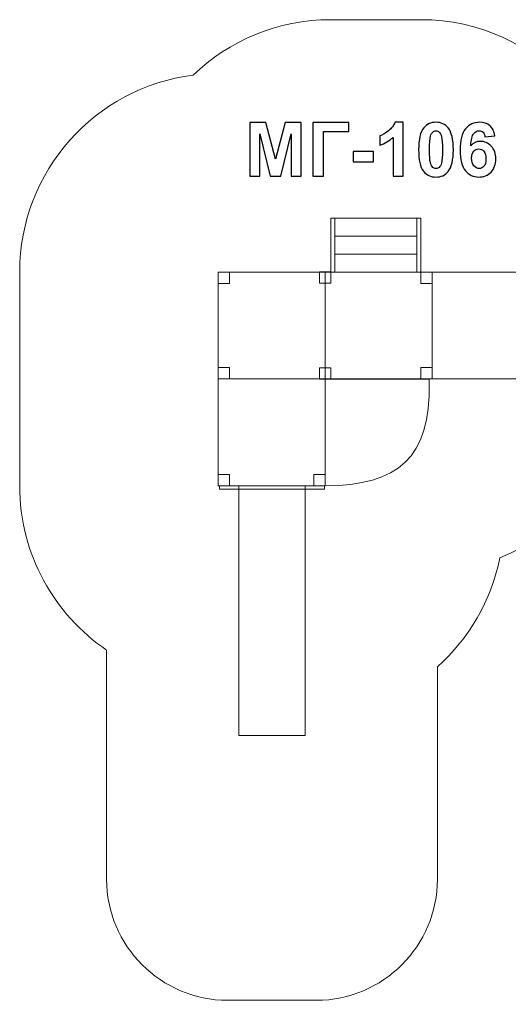
# Model space of a CAD drawing. Units: centimetres. Extents: x -29.38 to -21.05, y 2 to 9.44.
# Drawn here: x -29.38 to -25.68, y 2 to 9.44 of the extents above; entities that cross this region are included whole.
import ezdxf

# ---------------------------------------------------------------- set-up
doc = ezdxf.new("R2010")
doc.units = ezdxf.units.CM
doc.header["$MEASUREMENT"] = 0
doc.layers.add('layer 1', color=7, linetype='Continuous')

msp = doc.modelspace()

# ---------------------------------------------------------------- linework, layer by layer
at = {"layer": 'layer 1', "color": 254, "lineweight": 0}
msp.add_lwpolyline([(-27.86636, 5.89508), (-27.07202, 5.89508), (-27.07202, 5.91884), (-27.86636, 5.91884), (-27.86636, 5.89508)], close=True, dxfattribs=at)
at = {"layer": 'layer 1', "color": 242, "lineweight": 20}
msp.add_open_spline([(-27.02478, 9.44164), (-26.79606, 9.44164), (-26.57402, 9.44164), (-26.3453, 9.44164), (-26.3453, 9.44164), (-25.90153, 9.44164), (-25.50285, 9.24887), (-25.22824, 8.94256), (-25.22824, 8.94256), (-25.21374, 8.94297), (-25.19919, 8.94324), (-25.18459, 8.94324), (-25.18459, 8.94324), (-25.09846, 8.94324), (-25.01405, 8.93588), (-24.93188, 8.92194), (-24.93188, 8.92194), (-24.65684, 9.2402), (-24.25029, 9.44163), (-23.79664, 9.44163), (-23.79664, 9.44163), (-23.58065, 9.44163), (-23.37028, 9.44163), (-23.1543, 9.44163), (-23.1543, 9.44163), (-22.3563, 9.44163), (-21.70396, 8.81846), (-21.6571, 8.03223), (-21.6571, 8.03223), (-21.60347, 7.87793), (-21.57425, 7.7122), (-21.57425, 7.53963), (-21.57425, 7.53963), (-21.57425, 7.39965), (-21.59346, 7.26418), (-21.62934, 7.13565), (-21.62934, 7.13565), (-21.61899, 7.09854), (-21.61006, 7.06084), (-21.60254, 7.02263), (-21.60254, 7.02263), (-21.26595, 6.74756), (-21.05107, 6.32918), (-21.05107, 5.86059), (-21.05107, 5.86059), (-21.05107, 4.97973), (-21.07482, 4.49218), (-21.07482, 3.50164), (-21.07482, 3.50164), (-21.07482, 2.67321), (-21.74639, 2.00164), (-22.57482, 2.00164), (-22.57482, 2.00164), (-22.94546, 2.00164), (-23.28737, 2.00164), (-23.65801, 2.00164), (-23.65801, 2.00164), (-24.48644, 2.00164), (-25.15801, 2.67321), (-25.15801, 3.50164), (-25.15801, 3.50164), (-25.15801, 4.45628), (-25.17905, 4.94433), (-25.18045, 5.77405), (-25.18045, 5.77405), (-25.33475, 5.60028), (-25.52876, 5.4626), (-25.74828, 5.37525), (-25.74828, 5.37525), (-25.81296, 5.05106), (-25.98215, 4.7646), (-26.21919, 4.55239), (-26.21919, 4.55239), (-26.21919, 4.55239), (-26.21919, 2.94677), (-26.21919, 2.94677), (-26.21919, 2.94677), (-26.21919, 2.44361), (-26.63086, 2.03194), (-27.13402, 2.03194), (-27.13402, 2.03194), (-27.13402, 2.03194), (-27.80436, 2.03194), (-27.80436, 2.03194), (-27.80436, 2.03194), (-28.30752, 2.03194), (-28.71919, 2.44361), (-28.71919, 2.94677), (-28.71919, 2.94677), (-28.71919, 2.94677), (-28.71919, 4.67851), (-28.71919, 4.67851), (-28.71919, 4.67851), (-29.11534, 4.94849), (-29.37549, 5.40326), (-29.37549, 5.91883), (-29.37549, 5.91883), (-29.37549, 6.49304), (-29.37549, 6.96048), (-29.37549, 7.5347), (-29.37549, 7.5347), (-29.37549, 8.29917), (-28.80362, 8.93003), (-28.06434, 9.0229), (-28.06434, 9.0229), (-27.79472, 9.28219), (-27.42839, 9.44164), (-27.02478, 9.44164)], degree=3, knots=[0, 0, 0, 0, 0.0357143, 0.0357143, 0.0357143, 0.0357143, 0.0714286, 0.0714286, 0.0714286, 0.0714286, 0.1071429, 0.1071429, 0.1071429, 0.1071429, 0.1428571, 0.1428571, 0.1428571, 0.1428571, 0.1785714, 0.1785714, 0.1785714, 0.1785714, 0.2142857, 0.2142857, 0.2142857, 0.2142857, 0.25, 0.25, 0.25, 0.25, 0.2857143, 0.2857143, 0.2857143, 0.2857143, 0.3214286, 0.3214286, 0.3214286, 0.3214286, 0.3571429, 0.3571429, 0.3571429, 0.3571429, 0.3928571, 0.3928571, 0.3928571, 0.3928571, 0.4285714, 0.4285714, 0.4285714, 0.4285714, 0.4642857, 0.4642857, 0.4642857, 0.4642857, 0.5, 0.5, 0.5, 0.5, 0.5357143, 0.5357143, 0.5357143, 0.5357143, 0.5714286, 0.5714286, 0.5714286, 0.5714286, 0.6071429, 0.6071429, 0.6071429, 0.6071429, 0.6428571, 0.6428571, 0.6428571, 0.6428571, 0.6785714, 0.6785714, 0.6785714, 0.6785714, 0.7142857, 0.7142857, 0.7142857, 0.7142857, 0.75, 0.75, 0.75, 0.75, 0.7857143, 0.7857143, 0.7857143, 0.7857143, 0.8214286, 0.8214286, 0.8214286, 0.8214286, 0.8571429, 0.8571429, 0.8571429, 0.8571429, 0.8928571, 0.8928571, 0.8928571, 0.8928571, 0.9285714, 0.9285714, 0.9285714, 0.9285714, 1, 1, 1, 1], dxfattribs=at)
at = {"layer": 'layer 1', "color": 250}
for points, knots in [([(-27.63717, 8.25997), (-27.63717, 8.25997), (-27.63717, 8.66411), (-27.63717, 8.66411), (-27.63717, 8.66411), (-27.63717, 8.66411), (-27.5146, 8.66411), (-27.5146, 8.66411), (-27.5146, 8.66411), (-27.5146, 8.66411), (-27.44216, 8.38847), (-27.44216, 8.38847), (-27.44216, 8.38847), (-27.44216, 8.38847), (-27.37057, 8.66411), (-27.37057, 8.66411), (-27.37057, 8.66411), (-27.37057, 8.66411), (-27.24771, 8.66411), (-27.24771, 8.66411), (-27.24771, 8.66411), (-27.24771, 8.66411), (-27.24771, 8.25997), (-27.24771, 8.25997), (-27.24771, 8.25997), (-27.24771, 8.25997), (-27.32335, 8.25997), (-27.32335, 8.25997), (-27.32335, 8.25997), (-27.32335, 8.25997), (-27.32363, 8.57813), (-27.32363, 8.57813), (-27.32363, 8.57813), (-27.32363, 8.57813), (-27.40331, 8.25997), (-27.40331, 8.25997), (-27.40331, 8.25997), (-27.40331, 8.25997), (-27.48195, 8.25997), (-27.48195, 8.25997), (-27.48195, 8.25997), (-27.48195, 8.25997), (-27.56126, 8.57813), (-27.56126, 8.57813), (-27.56126, 8.57813), (-27.56126, 8.57813), (-27.56154, 8.25997), (-27.56154, 8.25997), (-27.56154, 8.25997), (-27.56154, 8.25997), (-27.63717, 8.25997), (-27.63717, 8.25997)], [0, 0, 0, 0, 0.0714286, 0.0714286, 0.0714286, 0.0714286, 0.1428571, 0.1428571, 0.1428571, 0.1428571, 0.2142857, 0.2142857, 0.2142857, 0.2142857, 0.2857143, 0.2857143, 0.2857143, 0.2857143, 0.3571429, 0.3571429, 0.3571429, 0.3571429, 0.4285714, 0.4285714, 0.4285714, 0.4285714, 0.5, 0.5, 0.5, 0.5, 0.5714286, 0.5714286, 0.5714286, 0.5714286, 0.6428571, 0.6428571, 0.6428571, 0.6428571, 0.7142857, 0.7142857, 0.7142857, 0.7142857, 0.7857143, 0.7857143, 0.7857143, 0.7857143, 0.8571429, 0.8571429, 0.8571429, 0.8571429, 1, 1, 1, 1]), ([(-27.16191, 8.66411), (-27.16191, 8.66411), (-26.88816, 8.66411), (-26.88816, 8.66411), (-26.88816, 8.66411), (-26.88816, 8.66411), (-26.88816, 8.59581), (-26.88816, 8.59581), (-26.88816, 8.59581), (-26.88816, 8.59581), (-27.08007, 8.59581), (-27.08007, 8.59581), (-27.08007, 8.59581), (-27.08007, 8.59581), (-27.08007, 8.25997), (-27.08007, 8.25997), (-27.08007, 8.25997), (-27.08007, 8.25997), (-27.16191, 8.25997), (-27.16191, 8.25997), (-27.16191, 8.25997), (-27.16191, 8.25997), (-27.16191, 8.66411), (-27.16191, 8.66411)], [0, 0, 0, 0, 0.1428571, 0.1428571, 0.1428571, 0.1428571, 0.2857143, 0.2857143, 0.2857143, 0.2857143, 0.4285714, 0.4285714, 0.4285714, 0.4285714, 0.5714286, 0.5714286, 0.5714286, 0.5714286, 0.7142857, 0.7142857, 0.7142857, 0.7142857, 1, 1, 1, 1]), ([(-26.47735, 8.25997), (-26.47735, 8.25997), (-26.55467, 8.25997), (-26.55467, 8.25997), (-26.55467, 8.25997), (-26.55467, 8.25997), (-26.55467, 8.55254), (-26.55467, 8.55254), (-26.55467, 8.55254), (-26.5829, 8.52601), (-26.6162, 8.50635), (-26.65458, 8.49365), (-26.65458, 8.49365), (-26.65458, 8.49365), (-26.65458, 8.5642), (-26.65458, 8.5642), (-26.65458, 8.5642), (-26.63435, 8.57079), (-26.61243, 8.5833), (-26.58882, 8.60183), (-26.58882, 8.60183), (-26.56512, 8.62027), (-26.54893, 8.64181), (-26.54009, 8.66637), (-26.54009, 8.66637), (-26.54009, 8.66637), (-26.47735, 8.66637), (-26.47735, 8.66637), (-26.47735, 8.66637), (-26.47735, 8.66637), (-26.47735, 8.25997), (-26.47735, 8.25997)], [0, 0, 0, 0, 0.1111111, 0.1111111, 0.1111111, 0.1111111, 0.2222222, 0.2222222, 0.2222222, 0.2222222, 0.3333333, 0.3333333, 0.3333333, 0.3333333, 0.4444444, 0.4444444, 0.4444444, 0.4444444, 0.5555556, 0.5555556, 0.5555556, 0.5555556, 0.6666667, 0.6666667, 0.6666667, 0.6666667, 0.7777778, 0.7777778, 0.7777778, 0.7777778, 1, 1, 1, 1]), ([(-26.23031, 8.66637), (-26.19118, 8.66637), (-26.1606, 8.65235), (-26.1385, 8.62432), (-26.1385, 8.62432), (-26.11225, 8.5912), (-26.09908, 8.53617), (-26.09908, 8.45941), (-26.09908, 8.45941), (-26.09908, 8.38274), (-26.11234, 8.32761), (-26.13878, 8.29412), (-26.13878, 8.29412), (-26.1607, 8.26646), (-26.19118, 8.25263), (-26.23031, 8.25263), (-26.23031, 8.25263), (-26.26963, 8.25263), (-26.30134, 8.26778), (-26.32542, 8.29807), (-26.32542, 8.29807), (-26.3495, 8.32836), (-26.36154, 8.38245), (-26.36154, 8.46016), (-26.36154, 8.46016), (-26.36154, 8.53645), (-26.34828, 8.59139), (-26.32184, 8.62488), (-26.32184, 8.62488), (-26.29993, 8.65254), (-26.26945, 8.66637), (-26.23031, 8.66637)], [0, 0, 0, 0, 0.1111111, 0.1111111, 0.1111111, 0.1111111, 0.2222222, 0.2222222, 0.2222222, 0.2222222, 0.3333333, 0.3333333, 0.3333333, 0.3333333, 0.4444444, 0.4444444, 0.4444444, 0.4444444, 0.5555556, 0.5555556, 0.5555556, 0.5555556, 0.6666667, 0.6666667, 0.6666667, 0.6666667, 0.7777778, 0.7777778, 0.7777778, 0.7777778, 1, 1, 1, 1]), ([(-25.78516, 8.56514), (-25.78516, 8.56514), (-25.86023, 8.55687), (-25.86023, 8.55687), (-25.86023, 8.55687), (-25.86202, 8.57229), (-25.86681, 8.58368), (-25.87453, 8.59101), (-25.87453, 8.59101), (-25.88224, 8.59835), (-25.89221, 8.60202), (-25.90454, 8.60202), (-25.90454, 8.60202), (-25.92091, 8.60202), (-25.93474, 8.59468), (-25.94602, 8.58001), (-25.94602, 8.58001), (-25.95731, 8.56533), (-25.96437, 8.53476), (-25.96728, 8.48829), (-25.96728, 8.48829), (-25.948, 8.51105), (-25.92411, 8.52243), (-25.89541, 8.52243), (-25.89541, 8.52243), (-25.86315, 8.52243), (-25.83539, 8.51011), (-25.81235, 8.48546), (-25.81235, 8.48546), (-25.7893, 8.46072), (-25.77782, 8.42893), (-25.77782, 8.38989), (-25.77782, 8.38989), (-25.77782, 8.34849), (-25.78996, 8.31519), (-25.81423, 8.29017), (-25.81423, 8.29017), (-25.8385, 8.26514), (-25.86964, 8.25263), (-25.90764, 8.25263), (-25.90764, 8.25263), (-25.94838, 8.25263), (-25.98196, 8.26853), (-26.00821, 8.30033), (-26.00821, 8.30033), (-26.03445, 8.33212), (-26.04762, 8.38415), (-26.04762, 8.45658), (-26.04762, 8.45658), (-26.04762, 8.53081), (-26.03389, 8.58433), (-26.00651, 8.61717), (-26.00651, 8.61717), (-25.97914, 8.65), (-25.94358, 8.66637), (-25.89983, 8.66637), (-25.89983, 8.66637), (-25.86917, 8.66637), (-25.84377, 8.65771), (-25.82363, 8.6404), (-25.82363, 8.6404), (-25.8035, 8.62319), (-25.79071, 8.59807), (-25.78516, 8.56514)], [0, 0, 0, 0, 0.0588235, 0.0588235, 0.0588235, 0.0588235, 0.1176471, 0.1176471, 0.1176471, 0.1176471, 0.1764706, 0.1764706, 0.1764706, 0.1764706, 0.2352941, 0.2352941, 0.2352941, 0.2352941, 0.2941176, 0.2941176, 0.2941176, 0.2941176, 0.3529412, 0.3529412, 0.3529412, 0.3529412, 0.4117647, 0.4117647, 0.4117647, 0.4117647, 0.4705882, 0.4705882, 0.4705882, 0.4705882, 0.5294118, 0.5294118, 0.5294118, 0.5294118, 0.5882353, 0.5882353, 0.5882353, 0.5882353, 0.6470588, 0.6470588, 0.6470588, 0.6470588, 0.7058824, 0.7058824, 0.7058824, 0.7058824, 0.7647059, 0.7647059, 0.7647059, 0.7647059, 0.8235294, 0.8235294, 0.8235294, 0.8235294, 0.8823529, 0.8823529, 0.8823529, 0.8823529, 1, 1, 1, 1]), ([(-26.23031, 8.60202), (-26.23953, 8.60202), (-26.24781, 8.59901), (-26.25496, 8.59299), (-26.25496, 8.59299), (-26.2622, 8.58706), (-26.26785, 8.57634), (-26.2718, 8.56082), (-26.2718, 8.56082), (-26.27707, 8.54078), (-26.2797, 8.50691), (-26.2797, 8.45941), (-26.2797, 8.45941), (-26.2797, 8.4118), (-26.27735, 8.37916), (-26.27264, 8.36138), (-26.27264, 8.36138), (-26.26794, 8.3436), (-26.26201, 8.33175), (-26.25486, 8.32582), (-26.25486, 8.32582), (-26.24771, 8.31989), (-26.23953, 8.31698), (-26.23031, 8.31698), (-26.23031, 8.31698), (-26.22109, 8.31698), (-26.21281, 8.31999), (-26.20557, 8.32601), (-26.20557, 8.32601), (-26.19842, 8.33194), (-26.19278, 8.34266), (-26.18882, 8.35818), (-26.18882, 8.35818), (-26.18356, 8.37803), (-26.18092, 8.4118), (-26.18092, 8.45941), (-26.18092, 8.45941), (-26.18092, 8.50691), (-26.18327, 8.53956), (-26.18798, 8.55734), (-26.18798, 8.55734), (-26.19268, 8.57512), (-26.19861, 8.58706), (-26.20576, 8.59299), (-26.20576, 8.59299), (-26.21291, 8.59901), (-26.22109, 8.60202), (-26.23031, 8.60202)], [0, 0, 0, 0, 0.0769231, 0.0769231, 0.0769231, 0.0769231, 0.1538462, 0.1538462, 0.1538462, 0.1538462, 0.2307692, 0.2307692, 0.2307692, 0.2307692, 0.3076923, 0.3076923, 0.3076923, 0.3076923, 0.3846154, 0.3846154, 0.3846154, 0.3846154, 0.4615385, 0.4615385, 0.4615385, 0.4615385, 0.5384615, 0.5384615, 0.5384615, 0.5384615, 0.6153846, 0.6153846, 0.6153846, 0.6153846, 0.6923077, 0.6923077, 0.6923077, 0.6923077, 0.7692308, 0.7692308, 0.7692308, 0.7692308, 0.8461538, 0.8461538, 0.8461538, 0.8461538, 1, 1, 1, 1]), ([(-26.85552, 8.36778), (-26.85552, 8.36778), (-26.85552, 8.44511), (-26.85552, 8.44511), (-26.85552, 8.44511), (-26.85552, 8.44511), (-26.70312, 8.44511), (-26.70312, 8.44511), (-26.70312, 8.44511), (-26.70312, 8.44511), (-26.70312, 8.36778), (-26.70312, 8.36778), (-26.70312, 8.36778), (-26.70312, 8.36778), (-26.85552, 8.36778), (-26.85552, 8.36778)], [0, 0, 0, 0, 0.2, 0.2, 0.2, 0.2, 0.4, 0.4, 0.4, 0.4, 0.6, 0.6, 0.6, 0.6, 1, 1, 1, 1]), ([(-25.9607, 8.396), (-25.9607, 8.37079), (-25.95487, 8.35132), (-25.9433, 8.33758), (-25.9433, 8.33758), (-25.93173, 8.32385), (-25.91855, 8.31698), (-25.9036, 8.31698), (-25.9036, 8.31698), (-25.8893, 8.31698), (-25.87735, 8.32262), (-25.86776, 8.33382), (-25.86776, 8.33382), (-25.85825, 8.34511), (-25.85346, 8.36354), (-25.85346, 8.38913), (-25.85346, 8.38913), (-25.85346, 8.41547), (-25.85863, 8.43476), (-25.86888, 8.44708), (-25.86888, 8.44708), (-25.87923, 8.45931), (-25.89203, 8.46543), (-25.90745, 8.46543), (-25.90745, 8.46543), (-25.92241, 8.46543), (-25.93492, 8.45959), (-25.94527, 8.44783), (-25.94527, 8.44783), (-25.95553, 8.43617), (-25.9607, 8.41886), (-25.9607, 8.396)], [0, 0, 0, 0, 0.1111111, 0.1111111, 0.1111111, 0.1111111, 0.2222222, 0.2222222, 0.2222222, 0.2222222, 0.3333333, 0.3333333, 0.3333333, 0.3333333, 0.4444444, 0.4444444, 0.4444444, 0.4444444, 0.5555556, 0.5555556, 0.5555556, 0.5555556, 0.6666667, 0.6666667, 0.6666667, 0.6666667, 0.7777778, 0.7777778, 0.7777778, 0.7777778, 1, 1, 1, 1])]:
    msp.add_open_spline(points, degree=3, knots=knots, dxfattribs=at)
at = {"layer": 'layer 1', "color": 7, "lineweight": 0}
for points in [[(-27.02478, 7.5347), (-27.02478, 7.5347), (-27.02478, 7.94164), (-27.02478, 7.94164), (-27.02478, 7.94164), (-27.02478, 7.94164), (-26.9939, 7.94164), (-26.9939, 7.94164), (-26.9939, 7.94164), (-26.9939, 7.94164), (-26.9939, 7.5347), (-26.9939, 7.5347), (-26.9939, 7.5347), (-26.9939, 7.5347), (-27.02478, 7.5347), (-27.02478, 7.5347)], [(-26.9939, 7.80599), (-26.9939, 7.80599), (-26.9939, 7.94164), (-26.9939, 7.94164), (-26.9939, 7.94164), (-26.9939, 7.94164), (-26.37618, 7.94164), (-26.37618, 7.94164), (-26.37618, 7.94164), (-26.37618, 7.94164), (-26.37618, 7.80599), (-26.37618, 7.80599), (-26.37618, 7.80599), (-26.37618, 7.80599), (-26.9939, 7.80599), (-26.9939, 7.80599)], [(-26.37618, 7.5347), (-26.37618, 7.5347), (-26.37618, 7.94164), (-26.37618, 7.94164), (-26.37618, 7.94164), (-26.37618, 7.94164), (-26.3453, 7.94164), (-26.3453, 7.94164), (-26.3453, 7.94164), (-26.3453, 7.94164), (-26.3453, 7.5347), (-26.3453, 7.5347), (-26.3453, 7.5347), (-26.3453, 7.5347), (-26.37618, 7.5347), (-26.37618, 7.5347)], [(-26.9939, 7.67035), (-26.9939, 7.67035), (-26.9939, 7.80599), (-26.9939, 7.80599), (-26.9939, 7.80599), (-26.9939, 7.80599), (-26.37618, 7.80599), (-26.37618, 7.80599), (-26.37618, 7.80599), (-26.37618, 7.80599), (-26.37618, 7.67035), (-26.37618, 7.67035), (-26.37618, 7.67035), (-26.37618, 7.67035), (-26.9939, 7.67035), (-26.9939, 7.67035)], [(-26.9939, 7.5347), (-26.9939, 7.5347), (-26.9939, 7.67035), (-26.9939, 7.67035), (-26.9939, 7.67035), (-26.9939, 7.67035), (-26.37618, 7.67035), (-26.37618, 7.67035), (-26.37618, 7.67035), (-26.37618, 7.67035), (-26.37618, 7.5347), (-26.37618, 7.5347), (-26.37618, 7.5347), (-26.37618, 7.5347), (-26.9939, 7.5347), (-26.9939, 7.5347)], [(-27.06755, 6.72677), (-27.06755, 6.72677), (-27.06755, 7.5347), (-27.06755, 7.5347), (-27.06755, 7.5347), (-27.06755, 7.5347), (-27.87549, 7.5347), (-27.87549, 7.5347), (-27.87549, 7.5347), (-27.87549, 7.5347), (-27.87549, 6.72677), (-27.87549, 6.72677), (-27.87549, 6.72677), (-27.87549, 6.72677), (-27.06755, 6.72677), (-27.06755, 6.72677)], [(-27.78994, 7.44916), (-27.78994, 7.44916), (-27.78994, 7.5347), (-27.78994, 7.5347), (-27.78994, 7.5347), (-27.78994, 7.5347), (-27.87548, 7.5347), (-27.87548, 7.5347), (-27.87548, 7.5347), (-27.87548, 7.5347), (-27.87548, 7.44916), (-27.87548, 7.44916), (-27.87548, 7.44916), (-27.87548, 7.44916), (-27.78994, 7.44916), (-27.78994, 7.44916)], [(-27.02478, 7.45), (-27.02478, 7.45), (-27.02478, 7.53555), (-27.02478, 7.53555), (-27.02478, 7.53555), (-27.02478, 7.53555), (-27.11033, 7.53555), (-27.11033, 7.53555), (-27.11033, 7.53555), (-27.11033, 7.53555), (-27.11033, 7.45), (-27.11033, 7.45), (-27.11033, 7.45), (-27.11033, 7.45), (-27.02478, 7.45), (-27.02478, 7.45)], [(-26.25962, 6.72677), (-26.25962, 6.72677), (-26.25962, 7.5347), (-26.25962, 7.5347), (-26.25962, 7.5347), (-26.25962, 7.5347), (-27.06755, 7.5347), (-27.06755, 7.5347), (-27.06755, 7.5347), (-27.06755, 7.5347), (-27.06755, 6.72677), (-27.06755, 6.72677), (-27.06755, 6.72677), (-27.06755, 6.72677), (-26.25962, 6.72677), (-26.25962, 6.72677)], [(-26.25961, 7.44916), (-26.25961, 7.44916), (-26.25961, 7.5347), (-26.25961, 7.5347), (-26.25961, 7.5347), (-26.25961, 7.5347), (-26.34515, 7.5347), (-26.34515, 7.5347), (-26.34515, 7.5347), (-26.34515, 7.5347), (-26.34515, 7.44916), (-26.34515, 7.44916), (-26.34515, 7.44916), (-26.34515, 7.44916), (-26.25961, 7.44916), (-26.25961, 7.44916)], [(-25.45168, 6.72677), (-25.45168, 6.72677), (-25.45168, 7.5347), (-25.45168, 7.5347), (-25.45168, 7.5347), (-25.45168, 7.5347), (-26.25962, 7.5347), (-26.25962, 7.5347), (-26.25962, 7.5347), (-26.25962, 7.5347), (-26.25962, 6.72677), (-26.25962, 6.72677), (-26.25962, 6.72677), (-26.25962, 6.72677), (-25.45168, 6.72677), (-25.45168, 6.72677)], [(-27.78994, 6.72677), (-27.78994, 6.72677), (-27.78994, 6.81231), (-27.78994, 6.81231), (-27.78994, 6.81231), (-27.78994, 6.81231), (-27.87548, 6.81231), (-27.87548, 6.81231), (-27.87548, 6.81231), (-27.87548, 6.81231), (-27.87548, 6.72677), (-27.87548, 6.72677), (-27.87548, 6.72677), (-27.87548, 6.72677), (-27.78994, 6.72677), (-27.78994, 6.72677)], [(-27.02477, 6.72617), (-27.02477, 6.72617), (-27.02477, 6.81171), (-27.02477, 6.81171), (-27.02477, 6.81171), (-27.02477, 6.81171), (-27.11032, 6.81171), (-27.11032, 6.81171), (-27.11032, 6.81171), (-27.11032, 6.81171), (-27.11032, 6.72617), (-27.11032, 6.72617), (-27.11032, 6.72617), (-27.11032, 6.72617), (-27.02477, 6.72617), (-27.02477, 6.72617)], [(-26.25961, 6.72677), (-26.25961, 6.72677), (-26.25961, 6.81231), (-26.25961, 6.81231), (-26.25961, 6.81231), (-26.25961, 6.81231), (-26.34515, 6.81231), (-26.34515, 6.81231), (-26.34515, 6.81231), (-26.34515, 6.81231), (-26.34515, 6.72677), (-26.34515, 6.72677), (-26.34515, 6.72677), (-26.34515, 6.72677), (-26.25961, 6.72677), (-26.25961, 6.72677)], [(-27.06755, 5.91883), (-27.06755, 5.91883), (-27.06755, 6.72677), (-27.06755, 6.72677), (-27.06755, 6.72677), (-27.06755, 6.72677), (-27.87549, 6.72677), (-27.87549, 6.72677), (-27.87549, 6.72677), (-27.87549, 6.72677), (-27.87549, 5.91883), (-27.87549, 5.91883), (-27.87549, 5.91883), (-27.87549, 5.91883), (-27.06755, 5.91883), (-27.06755, 5.91883)], [(-27.78994, 5.91883), (-27.78994, 5.91883), (-27.78994, 6.00438), (-27.78994, 6.00438), (-27.78994, 6.00438), (-27.78994, 6.00438), (-27.87548, 6.00438), (-27.87548, 6.00438), (-27.87548, 6.00438), (-27.87548, 6.00438), (-27.87548, 5.91883), (-27.87548, 5.91883), (-27.87548, 5.91883), (-27.87548, 5.91883), (-27.78994, 5.91883), (-27.78994, 5.91883)], [(-27.06755, 5.91883), (-27.06755, 5.91883), (-27.06755, 6.00438), (-27.06755, 6.00438), (-27.06755, 6.00438), (-27.06755, 6.00438), (-27.15309, 6.00438), (-27.15309, 6.00438), (-27.15309, 6.00438), (-27.15309, 6.00438), (-27.15309, 5.91883), (-27.15309, 5.91883), (-27.15309, 5.91883), (-27.15309, 5.91883), (-27.06755, 5.91883), (-27.06755, 5.91883)], [(-27.71919, 5.91884), (-27.71919, 5.91884), (-27.71919, 4.03193), (-27.71919, 4.03193), (-27.71919, 4.03193), (-27.71919, 4.03193), (-27.21919, 4.03193), (-27.21919, 4.03193), (-27.21919, 4.03193), (-27.21919, 4.03193), (-27.21919, 5.91884), (-27.21919, 5.91884), (-27.21919, 5.91884), (-27.21919, 5.91884), (-27.71919, 5.91884), (-27.71919, 5.91884)]]:
    msp.add_open_spline(points, degree=3, knots=[0, 0, 0, 0, 0.2, 0.2, 0.2, 0.2, 0.4, 0.4, 0.4, 0.4, 0.6, 0.6, 0.6, 0.6, 1, 1, 1, 1], dxfattribs=at)
at = {"layer": 'layer 1', "color": 254, "lineweight": 0}
msp.add_open_spline([(-27.06774, 6.72596), (-27.06774, 6.72596), (-26.28133, 6.72596), (-26.28133, 6.72596), (-26.28133, 6.72596), (-26.28133, 6.72596), (-26.28133, 6.7022), (-26.28133, 6.7022), (-26.28133, 6.7022), (-26.27169, 6.12968), (-26.5158, 5.92253), (-27.06755, 5.91884), (-27.06755, 5.91884), (-27.06755, 5.91884), (-27.06774, 6.72596), (-27.06774, 6.72596)], degree=3, knots=[0, 0, 0, 0, 0.2, 0.2, 0.2, 0.2, 0.4, 0.4, 0.4, 0.4, 0.6, 0.6, 0.6, 0.6, 1, 1, 1, 1], dxfattribs=at)

doc.saveas('drawing.dxf')
